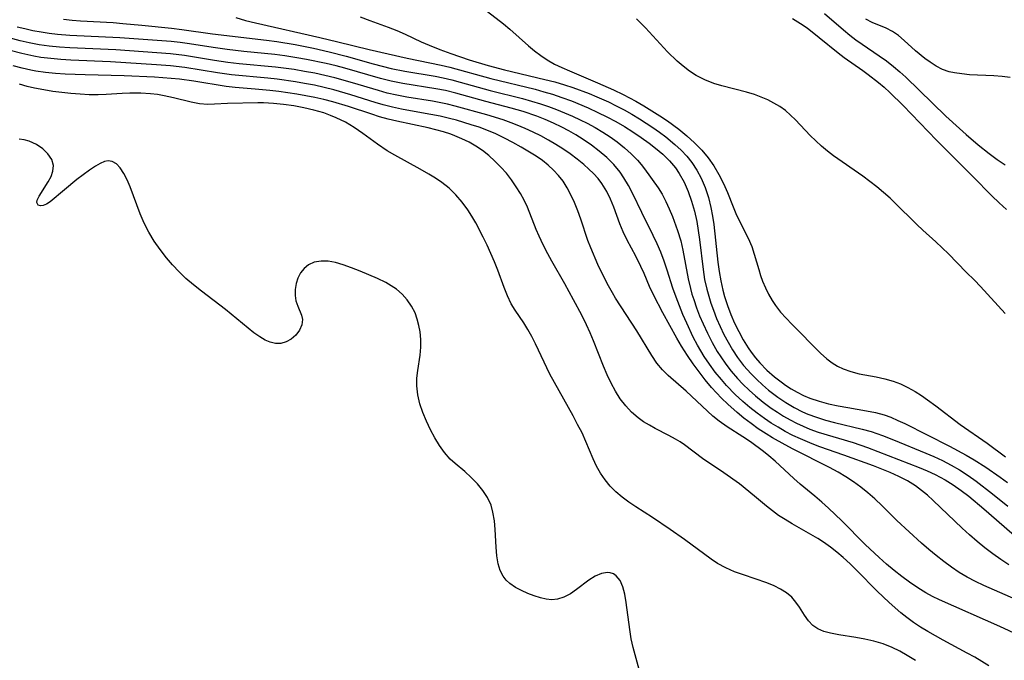
# Model space of a CAD drawing. Extents: x 1622110 to 1630312, y 2854827 to 2863029.
# Drawn here: x 1622879 to 1623064, y 2856124 to 2856244 of the extents above; entities that cross this region are included whole.
import ezdxf

# ---------------------------------------------------------------- set-up
doc = ezdxf.new("R2010")
doc.units = 0

msp = doc.modelspace()

# ---------------------------------------------------------------- linework, layer by layer
at = {"layer": 'WIL_061_Contours', "color": 0}
for points in [[(1622966.44, 2856245.9, 168), (1622970.24, 2856242.93, 168), (1622971.46, 2856241.92, 168), (1622974.97, 2856238.82, 168), (1622976.11, 2856237.87, 168), (1622977.28, 2856236.97, 168), (1622978.49, 2856236.15, 168), (1622979.83, 2856235.39, 168), (1622981.23, 2856234.71, 168), (1622982.67, 2856234.08, 168), (1622987.91, 2856231.89, 168), (1622990.91, 2856230.57, 168), (1622992.7, 2856229.7, 168), (1622995.13, 2856228.4, 168), (1622996.63, 2856227.53, 168), (1622998.12, 2856226.62, 168), (1622999.58, 2856225.68, 168), (1623001.02, 2856224.71, 168), (1623003.15, 2856223.15, 168), (1623004.66, 2856221.92, 168), (1623006.11, 2856220.62, 168), (1623007.46, 2856219.24, 168), (1623008.69, 2856217.78, 168), (1623009.76, 2856216.26, 168), (1623010.7, 2856214.66, 168), (1623011.54, 2856213, 168), (1623012.29, 2856211.27, 168), (1623013.34, 2856208.62, 168), (1623013.89, 2856207.33, 168), (1623014.64, 2856205.77, 168), (1623016.19, 2856202.7, 168), (1623016.86, 2856201.14, 168), (1623017.33, 2856199.72, 168), (1623018.16, 2856196.82, 168), (1623018.5, 2856195.72, 168), (1623018.89, 2856194.64, 168), (1623019.41, 2856193.4, 168), (1623020.01, 2856192.19, 168), (1623020.69, 2856191.02, 168), (1623021.34, 2856190.05, 168), (1623022.28, 2856188.85, 168), (1623023.3, 2856187.69, 168), (1623024.37, 2856186.57, 168), (1623029.76, 2856181.14, 168), (1623030.97, 2856180.05, 168), (1623031.93, 2856179.33, 168), (1623032.94, 2856178.71, 168), (1623034, 2856178.19, 168), (1623035.48, 2856177.67, 168), (1623037.03, 2856177.29, 168), (1623040.21, 2856176.68, 168), (1623041.81, 2856176.34, 168), (1623043.39, 2856175.9, 168), (1623044.8, 2856175.36, 168), (1623046.17, 2856174.71, 168), (1623047.51, 2856173.95, 168), (1623048.7, 2856173.19, 168), (1623049.87, 2856172.37, 168), (1623051.4, 2856171.24, 168), (1623056, 2856167.73, 168), (1623061.03, 2856164.24, 168), (1623064.49, 2856161.71, 168)], [(1622920.03, 2856244.11, 164), (1622921.86, 2856243.57, 164), (1622923.73, 2856243.09, 164), (1622935.81, 2856240.38, 164), (1622939.19, 2856239.57, 164), (1622945.07, 2856238.1, 164), (1622952.16, 2856236.49, 164), (1622958.55, 2856235.18, 164), (1622960.16, 2856234.78, 164), (1622967.9, 2856232.66, 164), (1622976.21, 2856230.64, 164), (1622977.84, 2856230.2, 164), (1622979.45, 2856229.72, 164), (1622981.24, 2856229.12, 164), (1622983.02, 2856228.47, 164), (1622986.18, 2856227.16, 164), (1622987.99, 2856226.32, 164), (1622989.67, 2856225.48, 164), (1622991.32, 2856224.58, 164), (1622992.95, 2856223.64, 164), (1622994.55, 2856222.65, 164), (1622996.11, 2856221.63, 164), (1622997.62, 2856220.56, 164), (1622998.82, 2856219.63, 164), (1623000.16, 2856218.48, 164), (1623001.4, 2856217.25, 164), (1623002.52, 2856215.91, 164), (1623003.23, 2856214.86, 164), (1623004.15, 2856213.2, 164), (1623004.92, 2856211.46, 164), (1623005.56, 2856209.64, 164), (1623006.1, 2856207.77, 164), (1623006.53, 2856205.87, 164), (1623006.82, 2856204.18, 164), (1623007.05, 2856202.49, 164), (1623007.72, 2856196.85, 164), (1623008.02, 2856194.99, 164), (1623008.41, 2856193.14, 164), (1623008.78, 2856191.81, 164), (1623009.2, 2856190.49, 164), (1623009.66, 2856189.18, 164), (1623010.27, 2856187.64, 164), (1623010.93, 2856186.13, 164), (1623011.64, 2856184.64, 164), (1623012.41, 2856183.18, 164), (1623013.24, 2856181.77, 164), (1623014.2, 2856180.33, 164), (1623015.33, 2856178.85, 164), (1623016.74, 2856177.25, 164), (1623017.79, 2856176.2, 164), (1623018.89, 2856175.19, 164), (1623020.03, 2856174.22, 164), (1623021.78, 2856172.89, 164), (1623023.26, 2856171.87, 164), (1623024.79, 2856170.95, 164), (1623026.37, 2856170.13, 164), (1623027.37, 2856169.7, 164), (1623029.01, 2856169.1, 164), (1623030.7, 2856168.59, 164), (1623032.41, 2856168.14, 164), (1623037.58, 2856166.89, 164), (1623039.28, 2856166.41, 164), (1623041.39, 2856165.7, 164), (1623043.46, 2856164.89, 164), (1623049.53, 2856162.4, 164), (1623051.03, 2856161.75, 164), (1623052.68, 2856160.98, 164), (1623054.3, 2856160.15, 164), (1623055.87, 2856159.24, 164), (1623057.46, 2856158.2, 164), (1623059.01, 2856157.1, 164), (1623062.04, 2856154.77, 164), (1623064.93, 2856152.44, 164)], [(1622943.36, 2856244.25, 166), (1622945.17, 2856243.55, 166), (1622948.59, 2856242.33, 166), (1622950.27, 2856241.68, 166), (1622951.79, 2856241.01, 166), (1622954.79, 2856239.58, 166), (1622956.31, 2856238.9, 166), (1622958.32, 2856238.11, 166), (1622960.39, 2856237.35, 166), (1622963.84, 2856236.18, 166), (1622967.36, 2856235.11, 166), (1622970.43, 2856234.3, 166), (1622977.99, 2856232.51, 166), (1622979.87, 2856232.02, 166), (1622981.73, 2856231.48, 166), (1622983.28, 2856230.97, 166), (1622986.32, 2856229.85, 166), (1622987.81, 2856229.24, 166), (1622989.94, 2856228.29, 166), (1622991.43, 2856227.55, 166), (1622992.91, 2856226.77, 166), (1622994.36, 2856225.95, 166), (1622995.78, 2856225.1, 166), (1622998.3, 2856223.48, 166), (1622999.52, 2856222.62, 166), (1623000.71, 2856221.74, 166), (1623002.44, 2856220.32, 166), (1623003.59, 2856219.25, 166), (1623004.67, 2856218.11, 166), (1623005.64, 2856216.89, 166), (1623006.58, 2856215.47, 166), (1623007.38, 2856213.95, 166), (1623008.13, 2856212.19, 166), (1623008.73, 2856210.36, 166), (1623009.2, 2856208.48, 166), (1623009.5, 2856206.87, 166), (1623009.72, 2856205.25, 166), (1623010.47, 2856198.22, 166), (1623010.72, 2856196.45, 166), (1623011.04, 2856194.69, 166), (1623011.44, 2856192.96, 166), (1623011.77, 2856191.77, 166), (1623012.32, 2856190.08, 166), (1623012.95, 2856188.42, 166), (1623013.65, 2856186.79, 166), (1623014.42, 2856185.19, 166), (1623015.26, 2856183.64, 166), (1623016.18, 2856182.14, 166), (1623016.73, 2856181.35, 166), (1623017.55, 2856180.27, 166), (1623018.38, 2856179.31, 166), (1623019.7, 2856177.96, 166), (1623021.11, 2856176.7, 166), (1623022.6, 2856175.54, 166), (1623023.19, 2856175.12, 166), (1623024.26, 2856174.43, 166), (1623025.37, 2856173.8, 166), (1623026.54, 2856173.22, 166), (1623027.74, 2856172.72, 166), (1623029.48, 2856172.14, 166), (1623031.26, 2856171.66, 166), (1623033.07, 2856171.26, 166), (1623034.88, 2856170.92, 166), (1623038.4, 2856170.31, 166), (1623040.07, 2856169.98, 166), (1623041.7, 2856169.55, 166), (1623042.99, 2856169.1, 166), (1623044.3, 2856168.53, 166), (1623045.59, 2856167.91, 166), (1623053.99, 2856163.68, 166), (1623057.1, 2856162.02, 166), (1623058.62, 2856161.13, 166), (1623060.77, 2856159.76, 166), (1623063.51, 2856157.85, 166), (1623064.86, 2856156.86, 166)], [(1623064.4, 2856188.59, 170), (1623059.8, 2856193.62, 170), (1623058.64, 2856194.82, 170), (1623057.13, 2856196.31, 170), (1623053.8, 2856199.75, 170), (1623052.62, 2856200.91, 170), (1623051.41, 2856202.04, 170), (1623048.98, 2856204.2, 170), (1623047.82, 2856205.3, 170), (1623043.61, 2856209.49, 170), (1623042.82, 2856210.22, 170), (1623041.59, 2856211.3, 170), (1623040.31, 2856212.34, 170), (1623037.68, 2856214.33, 170), (1623032.21, 2856218.16, 170), (1623031.05, 2856219.05, 170), (1623029.94, 2856219.99, 170), (1623028.86, 2856220.96, 170), (1623027.83, 2856221.97, 170), (1623025.06, 2856224.94, 170), (1623024.15, 2856225.82, 170), (1623023.2, 2856226.64, 170), (1623022.15, 2856227.39, 170), (1623021.03, 2856228.05, 170), (1623019.85, 2856228.64, 170), (1623018.62, 2856229.17, 170), (1623017.36, 2856229.64, 170), (1623015.86, 2856230.09, 170), (1623011.27, 2856231.28, 170), (1623009.77, 2856231.75, 170), (1623008.04, 2856232.42, 170), (1623006.4, 2856233.26, 170), (1623005.16, 2856234.06, 170), (1623003.98, 2856234.96, 170), (1623002.84, 2856235.94, 170), (1623001.04, 2856237.7, 170), (1622996.91, 2856242.18, 170), (1622995.25, 2856243.88, 170)], [(1623024.48, 2856243.96, 172), (1623026.02, 2856243, 172), (1623027.23, 2856242.15, 172), (1623029.52, 2856240.39, 172), (1623033.07, 2856237.48, 172), (1623034.22, 2856236.62, 172), (1623037.73, 2856234.16, 172), (1623038.72, 2856233.43, 172), (1623040.63, 2856231.93, 172), (1623041.7, 2856231.02, 172), (1623042.75, 2856230.06, 172), (1623045.27, 2856227.58, 172), (1623051.53, 2856221.09, 172), (1623058.38, 2856214.29, 172), (1623061.95, 2856210.64, 172), (1623063.29, 2856209.34, 172), (1623064.7, 2856208.08, 172)], [(1623030.53, 2856244.84, 174), (1623034.06, 2856241.8, 174), (1623035.26, 2856240.82, 174), (1623036.42, 2856239.94, 174), (1623037.61, 2856239.09, 174), (1623040.79, 2856236.95, 174), (1623042.16, 2856235.97, 174), (1623043.49, 2856234.94, 174), (1623044.66, 2856233.95, 174), (1623045.8, 2856232.91, 174), (1623053.31, 2856225.6, 174), (1623055.83, 2856223.27, 174), (1623057.1, 2856222.14, 174), (1623059.35, 2856220.25, 174), (1623061.44, 2856218.61, 174), (1623062.93, 2856217.49, 174), (1623064.41, 2856216.48, 174)], [(1623067.43, 2856134.49, 158), (1623060.44, 2856137.56, 158), (1623058.86, 2856138.3, 158), (1623057.32, 2856139.1, 158), (1623055.8, 2856140.01, 158), (1623054.33, 2856141, 158), (1623052.89, 2856142.06, 158), (1623051.49, 2856143.16, 158), (1623050.1, 2856144.31, 158), (1623048.74, 2856145.48, 158), (1623046.39, 2856147.59, 158), (1623044.11, 2856149.76, 158), (1623041.34, 2856152.49, 158), (1623039.93, 2856153.81, 158), (1623038.64, 2856154.92, 158), (1623037.31, 2856155.97, 158), (1623035.94, 2856156.98, 158), (1623034.53, 2856157.92, 158), (1623033.09, 2856158.8, 158), (1623031.46, 2856159.69, 158), (1623024.65, 2856163.11, 158), (1623023.11, 2856163.93, 158), (1623020.74, 2856165.28, 158), (1623019.57, 2856165.99, 158), (1623018.09, 2856166.96, 158), (1623016.73, 2856167.92, 158), (1623015.39, 2856168.93, 158), (1623014.09, 2856169.98, 158), (1623012.34, 2856171.54, 158), (1623011.15, 2856172.72, 158), (1623009.33, 2856174.71, 158), (1623008.12, 2856176.15, 158), (1623006.96, 2856177.63, 158), (1623005.85, 2856179.13, 158), (1623004.79, 2856180.68, 158), (1623003.7, 2856182.44, 158), (1623002.8, 2856183.98, 158), (1623000.19, 2856188.73, 158), (1622998.49, 2856191.95, 158), (1622997.68, 2856193.66, 158), (1622996.66, 2856196.08, 158), (1622996.06, 2856197.38, 158), (1622995.09, 2856199.32, 158), (1622993.48, 2856202.36, 158), (1622992.73, 2856203.91, 158), (1622992.1, 2856205.43, 158), (1622990.95, 2856208.52, 158), (1622990.33, 2856210.04, 158), (1622989.64, 2856211.5, 158), (1622988.75, 2856212.95, 158), (1622988, 2856213.92, 158), (1622987.17, 2856214.83, 158), (1622986.26, 2856215.69, 158), (1622985.31, 2856216.51, 158), (1622984.06, 2856217.52, 158), (1622982.76, 2856218.51, 158), (1622981.41, 2856219.45, 158), (1622980.07, 2856220.31, 158), (1622978.68, 2856221.12, 158), (1622977.26, 2856221.89, 158), (1622975.81, 2856222.61, 158), (1622974.35, 2856223.29, 158), (1622972.83, 2856223.94, 158), (1622971.69, 2856224.38, 158), (1622970.19, 2856224.91, 158), (1622967.14, 2856225.83, 158), (1622961.21, 2856227.48, 158), (1622959.77, 2856227.84, 158), (1622958.5, 2856228.11, 158), (1622956.91, 2856228.39, 158), (1622952.1, 2856229.16, 158), (1622950.25, 2856229.52, 158), (1622948.43, 2856229.95, 158), (1622946.78, 2856230.4, 158), (1622941.9, 2856231.87, 158), (1622938.63, 2856232.78, 158), (1622936.74, 2856233.24, 158), (1622934.83, 2856233.65, 158), (1622932.92, 2856234.01, 158), (1622931, 2856234.33, 158), (1622927.5, 2856234.78, 158), (1622920.65, 2856235.44, 158), (1622918.52, 2856235.69, 158), (1622916.02, 2856236.05, 158), (1622910.36, 2856236.97, 158), (1622907.75, 2856237.3, 158), (1622897.51, 2856238.05, 158), (1622888.87, 2856238.43, 158), (1622886.92, 2856238.56, 158), (1622884.98, 2856238.75, 158), (1622883.1, 2856239.02, 158), (1622881.24, 2856239.36, 158), (1622879.54, 2856239.75, 158), (1622869.76, 2856242.34, 158)], [(1623065.11, 2856141.41, 160), (1623063.59, 2856142.41, 160), (1623062.1, 2856143.47, 160), (1623060.61, 2856144.62, 160), (1623059.16, 2856145.82, 160), (1623057.73, 2856147.05, 160), (1623056.33, 2856148.32, 160), (1623050.92, 2856153.5, 160), (1623049.85, 2856154.47, 160), (1623048.74, 2856155.38, 160), (1623047.59, 2856156.23, 160), (1623046.07, 2856157.18, 160), (1623044.47, 2856158.01, 160), (1623042.81, 2856158.77, 160), (1623041.28, 2856159.39, 160), (1623039.74, 2856159.99, 160), (1623034.13, 2856162.03, 160), (1623029.66, 2856163.58, 160), (1623028.17, 2856164.13, 160), (1623025.98, 2856165.05, 160), (1623024.56, 2856165.72, 160), (1623023.16, 2856166.45, 160), (1623021.79, 2856167.23, 160), (1623020.52, 2856168.02, 160), (1623019.28, 2856168.85, 160), (1623017.88, 2856169.87, 160), (1623016.51, 2856170.93, 160), (1623015.19, 2856172.04, 160), (1623013.75, 2856173.37, 160), (1623012.1, 2856175.1, 160), (1623011.15, 2856176.2, 160), (1623010.02, 2856177.6, 160), (1623008.94, 2856179.05, 160), (1623007.94, 2856180.54, 160), (1623006.7, 2856182.64, 160), (1623005.89, 2856184.16, 160), (1623004.65, 2856186.74, 160), (1623003.94, 2856188.37, 160), (1623003.27, 2856190.01, 160), (1623002.65, 2856191.67, 160), (1623002.07, 2856193.34, 160), (1623001.01, 2856196.72, 160), (1623000.43, 2856198.42, 160), (1622999.79, 2856200.08, 160), (1622999.1, 2856201.66, 160), (1622998.36, 2856203.21, 160), (1622996.22, 2856207.51, 160), (1622994.53, 2856211.06, 160), (1622993.73, 2856212.58, 160), (1622992.87, 2856214.04, 160), (1622992.14, 2856215.1, 160), (1622990.97, 2856216.51, 160), (1622989.66, 2856217.82, 160), (1622988.25, 2856219.04, 160), (1622986.76, 2856220.18, 160), (1622985.2, 2856221.25, 160), (1622983.82, 2856222.11, 160), (1622982.52, 2856222.85, 160), (1622981.19, 2856223.55, 160), (1622979.65, 2856224.28, 160), (1622978.09, 2856224.96, 160), (1622976.5, 2856225.59, 160), (1622973.93, 2856226.46, 160), (1622971.68, 2856227.11, 160), (1622966.96, 2856228.35, 160), (1622961.3, 2856229.93, 160), (1622959.39, 2856230.39, 160), (1622957.56, 2856230.74, 160), (1622951.39, 2856231.72, 160), (1622949.15, 2856232.18, 160), (1622947.15, 2856232.7, 160), (1622940.5, 2856234.59, 160), (1622938.83, 2856235.04, 160), (1622937, 2856235.48, 160), (1622933.31, 2856236.25, 160), (1622931.45, 2856236.58, 160), (1622929.25, 2856236.92, 160), (1622927.32, 2856237.16, 160), (1622921.5, 2856237.76, 160), (1622918.37, 2856238.11, 160), (1622915.79, 2856238.48, 160), (1622911.31, 2856239.18, 160), (1622909.59, 2856239.42, 160), (1622907.87, 2856239.61, 160), (1622898.24, 2856240.32, 160), (1622888.85, 2856240.75, 160), (1622886.55, 2856240.93, 160), (1622885, 2856241.12, 160), (1622883.46, 2856241.35, 160), (1622881.94, 2856241.63, 160), (1622880.43, 2856241.96, 160), (1622878.99, 2856242.33, 160)], [(1622887.7, 2856243.82, 162), (1622889.29, 2856243.63, 162), (1622890.89, 2856243.49, 162), (1622897.03, 2856243.15, 162), (1622898.8, 2856243.02, 162), (1622902.36, 2856242.7, 162), (1622907.94, 2856242.12, 162), (1622909.88, 2856241.88, 162), (1622915.67, 2856241.05, 162), (1622925.79, 2856239.89, 162), (1622927.74, 2856239.63, 162), (1622931.19, 2856239.05, 162), (1622934.62, 2856238.35, 162), (1622937.56, 2856237.67, 162), (1622940.72, 2856236.85, 162), (1622945.78, 2856235.42, 162), (1622949.16, 2856234.55, 162), (1622951.77, 2856234.02, 162), (1622957.45, 2856233.08, 162), (1622958.97, 2856232.78, 162), (1622960.55, 2856232.41, 162), (1622962.12, 2856232, 162), (1622967.74, 2856230.45, 162), (1622973.84, 2856228.91, 162), (1622975.52, 2856228.44, 162), (1622977.18, 2856227.94, 162), (1622978.71, 2856227.42, 162), (1622980.22, 2856226.86, 162), (1622981.71, 2856226.26, 162), (1622983.19, 2856225.62, 162), (1622984.64, 2856224.94, 162), (1622985.96, 2856224.28, 162), (1622987.44, 2856223.47, 162), (1622988.88, 2856222.62, 162), (1622990.28, 2856221.71, 162), (1622991.62, 2856220.76, 162), (1622992.98, 2856219.69, 162), (1622994.25, 2856218.56, 162), (1622995.4, 2856217.36, 162), (1622996.08, 2856216.55, 162), (1622996.71, 2856215.73, 162), (1622999.28, 2856212.18, 162), (1623000.04, 2856210.94, 162), (1623000.73, 2856209.62, 162), (1623001.36, 2856208.24, 162), (1623001.96, 2856206.81, 162), (1623002.93, 2856204.17, 162), (1623003.52, 2856202.21, 162), (1623003.93, 2856200.46, 162), (1623004.95, 2856195.08, 162), (1623005.35, 2856193.29, 162), (1623005.64, 2856192.23, 162), (1623005.96, 2856191.19, 162), (1623006.49, 2856189.66, 162), (1623007.07, 2856188.14, 162), (1623007.71, 2856186.65, 162), (1623008.53, 2856184.88, 162), (1623009.41, 2856183.14, 162), (1623010.38, 2856181.45, 162), (1623011.04, 2856180.42, 162), (1623011.98, 2856179.07, 162), (1623013, 2856177.76, 162), (1623014.16, 2856176.41, 162), (1623015.21, 2856175.29, 162), (1623016.38, 2856174.17, 162), (1623017.58, 2856173.11, 162), (1623019.02, 2856171.94, 162), (1623020.51, 2856170.84, 162), (1623021.66, 2856170.05, 162), (1623022.84, 2856169.3, 162), (1623024.05, 2856168.6, 162), (1623025.25, 2856167.98, 162), (1623026.48, 2856167.41, 162), (1623027.74, 2856166.89, 162), (1623029.35, 2856166.32, 162), (1623035.91, 2856164.37, 162), (1623038.57, 2856163.43, 162), (1623048.3, 2856159.71, 162), (1623049.8, 2856159.08, 162), (1623051.27, 2856158.4, 162), (1623053.15, 2856157.38, 162), (1623054.67, 2856156.42, 162), (1623056.14, 2856155.38, 162), (1623057.58, 2856154.28, 162), (1623060.39, 2856151.96, 162), (1623067.09, 2856146.1, 162)], [(1623065.33, 2856232.84, 176), (1623063.86, 2856233.03, 176), (1623062.32, 2856233.16, 176), (1623057.75, 2856233.39, 176), (1623056.29, 2856233.52, 176), (1623054.89, 2856233.72, 176), (1623053.91, 2856233.94, 176), (1623052.68, 2856234.39, 176), (1623051.48, 2856234.99, 176), (1623050.33, 2856235.72, 176), (1623049.33, 2856236.44, 176), (1623047.6, 2856237.85, 176), (1623045.47, 2856239.81, 176), (1623044.4, 2856240.72, 176), (1623043.27, 2856241.5, 176), (1623042.06, 2856242.13, 176), (1623039.45, 2856243.21, 176), (1623038.28, 2856243.78, 176)], [(1623066.95, 2856128.21, 156), (1623063.41, 2856129.85, 156), (1623052.09, 2856134.88, 156), (1623050.81, 2856135.51, 156), (1623049.56, 2856136.17, 156), (1623048, 2856137.12, 156), (1623046.49, 2856138.14, 156), (1623045.02, 2856139.24, 156), (1623043.58, 2856140.38, 156), (1623042.16, 2856141.57, 156), (1623040.78, 2856142.8, 156), (1623038.17, 2856145.26, 156), (1623033.75, 2856149.67, 156), (1623031.26, 2856152.06, 156), (1623029.99, 2856153.21, 156), (1623028.71, 2856154.32, 156), (1623025.97, 2856156.54, 156), (1623024.78, 2856157.59, 156), (1623021.28, 2856160.85, 156), (1623020.08, 2856161.89, 156), (1623019.05, 2856162.71, 156), (1623016.61, 2856164.47, 156), (1623015.18, 2856165.44, 156), (1623012.22, 2856167.33, 156), (1623010.74, 2856168.35, 156), (1623009.58, 2856169.31, 156), (1623004.55, 2856174.01, 156), (1623001.18, 2856176.93, 156), (1623000.11, 2856177.99, 156), (1622999.05, 2856179.29, 156), (1622998.09, 2856180.69, 156), (1622995.26, 2856185.3, 156), (1622991.3, 2856191.46, 156), (1622990.7, 2856192.44, 156), (1622989.97, 2856193.75, 156), (1622989.28, 2856195.08, 156), (1622987.98, 2856197.79, 156), (1622986.63, 2856200.9, 156), (1622986.1, 2856202.28, 156), (1622984.78, 2856206.3, 156), (1622984.22, 2856207.86, 156), (1622983.61, 2856209.38, 156), (1622982.93, 2856210.87, 156), (1622982.23, 2856212.15, 156), (1622981.44, 2856213.38, 156), (1622980.6, 2856214.46, 156), (1622979.67, 2856215.46, 156), (1622978.66, 2856216.4, 156), (1622977.57, 2856217.27, 156), (1622976.41, 2856218.07, 156), (1622975.15, 2856218.87, 156), (1622973.61, 2856219.77, 156), (1622972.04, 2856220.65, 156), (1622970.44, 2856221.48, 156), (1622968.81, 2856222.26, 156), (1622967.14, 2856222.97, 156), (1622965.67, 2856223.51, 156), (1622964.19, 2856224, 156), (1622961.42, 2856224.83, 156), (1622960.14, 2856225.17, 156), (1622958.38, 2856225.58, 156), (1622956.6, 2856225.93, 156), (1622952.83, 2856226.59, 156), (1622951.11, 2856226.91, 156), (1622949.4, 2856227.29, 156), (1622947.7, 2856227.72, 156), (1622946.18, 2856228.16, 156), (1622941.59, 2856229.63, 156), (1622938.43, 2856230.54, 156), (1622936.61, 2856230.99, 156), (1622934.77, 2856231.4, 156), (1622932.92, 2856231.76, 156), (1622931.22, 2856232.05, 156), (1622927.81, 2856232.53, 156), (1622926.01, 2856232.73, 156), (1622919.2, 2856233.36, 156), (1622916.61, 2856233.73, 156), (1622910.44, 2856234.73, 156), (1622907.75, 2856235.05, 156), (1622905.15, 2856235.25, 156), (1622896.49, 2856235.79, 156), (1622889.04, 2856236.12, 156), (1622887.15, 2856236.23, 156), (1622885.28, 2856236.4, 156), (1622883.42, 2856236.63, 156), (1622882.13, 2856236.85, 156), (1622879.84, 2856237.35, 156), (1622877.66, 2856237.91, 156)], [(1623061.38, 2856122.5, 154), (1623058.71, 2856124.08, 154), (1623057.31, 2856124.87, 154), (1623052.78, 2856127.28, 154), (1623049.9, 2856128.9, 154), (1623048.55, 2856129.73, 154), (1623047.24, 2856130.6, 154), (1623045.96, 2856131.53, 154), (1623044.85, 2856132.42, 154), (1623042.63, 2856134.38, 154), (1623040.42, 2856136.5, 154), (1623036.6, 2856140.33, 154), (1623035.32, 2856141.58, 154), (1623034.01, 2856142.78, 154), (1623032.83, 2856143.8, 154), (1623031.61, 2856144.76, 154), (1623030.35, 2856145.65, 154), (1623029.25, 2856146.34, 154), (1623024.42, 2856149.14, 154), (1623023.15, 2856149.9, 154), (1623021.9, 2856150.71, 154), (1623020.74, 2856151.56, 154), (1623019.62, 2856152.46, 154), (1623017.4, 2856154.33, 154), (1623014.53, 2856156.59, 154), (1623011.6, 2856158.71, 154), (1623007.6, 2856161.37, 154), (1623004.24, 2856163.92, 154), (1623003.42, 2856164.49, 154), (1623002.57, 2856165.02, 154), (1623001.31, 2856165.71, 154), (1622998.75, 2856167.02, 154), (1622997.64, 2856167.62, 154), (1622996.56, 2856168.28, 154), (1622995.53, 2856169.02, 154), (1622994.31, 2856170.08, 154), (1622993.2, 2856171.28, 154), (1622992.18, 2856172.59, 154), (1622991.27, 2856173.99, 154), (1622990.45, 2856175.5, 154), (1622989.71, 2856177.07, 154), (1622989.03, 2856178.69, 154), (1622987.16, 2856183.42, 154), (1622986.53, 2856184.96, 154), (1622985.85, 2856186.47, 154), (1622984.96, 2856188.27, 154), (1622983.43, 2856191.17, 154), (1622981.78, 2856194.12, 154), (1622979.34, 2856198.38, 154), (1622978.58, 2856199.79, 154), (1622977.73, 2856201.45, 154), (1622976.95, 2856203.12, 154), (1622976.42, 2856204.36, 154), (1622974.77, 2856208.52, 154), (1622974.15, 2856209.83, 154), (1622973.45, 2856211.11, 154), (1622972.67, 2856212.35, 154), (1622971.77, 2856213.64, 154), (1622970.8, 2856214.88, 154), (1622969.77, 2856216.06, 154), (1622968.66, 2856217.19, 154), (1622967.49, 2856218.23, 154), (1622966.32, 2856219.14, 154), (1622965.09, 2856219.96, 154), (1622963.8, 2856220.71, 154), (1622962.46, 2856221.37, 154), (1622961.13, 2856221.92, 154), (1622960.37, 2856222.2, 154), (1622958.98, 2856222.65, 154), (1622957.56, 2856223.04, 154), (1622956.13, 2856223.39, 154), (1622950.27, 2856224.67, 154), (1622948.63, 2856225.07, 154), (1622947, 2856225.51, 154), (1622945.54, 2856225.96, 154), (1622941.18, 2856227.41, 154), (1622938.24, 2856228.29, 154), (1622936.54, 2856228.72, 154), (1622934.83, 2856229.11, 154), (1622931.48, 2856229.74, 154), (1622928.11, 2856230.23, 154), (1622926.43, 2856230.43, 154), (1622923.67, 2856230.68, 154), (1622919.88, 2856230.97, 154), (1622918.23, 2856231.17, 154), (1622912.13, 2856232.17, 154), (1622909.42, 2856232.52, 154), (1622907.86, 2856232.68, 154), (1622904.74, 2856232.9, 154), (1622899.08, 2856233.18, 154), (1622891.75, 2856233.36, 154), (1622888.02, 2856233.51, 154), (1622886.16, 2856233.62, 154), (1622884.31, 2856233.8, 154), (1622882.48, 2856234.06, 154), (1622881.57, 2856234.22, 154), (1622879.89, 2856234.59, 154), (1622878.21, 2856235.02, 154)], [(1623047.62, 2856123.45, 152), (1623046.05, 2856124.42, 152), (1623044.64, 2856125.22, 152), (1623043.2, 2856125.93, 152), (1623041.52, 2856126.58, 152), (1623039.8, 2856127.08, 152), (1623038.06, 2856127.48, 152), (1623036.41, 2856127.77, 152), (1623033.23, 2856128.27, 152), (1623031.64, 2856128.57, 152), (1623030.39, 2856128.92, 152), (1623029.27, 2856129.4, 152), (1623028.32, 2856130.04, 152), (1623027.49, 2856130.93, 152), (1623026.78, 2856131.97, 152), (1623025.81, 2856133.48, 152), (1623025.13, 2856134.44, 152), (1623024.35, 2856135.33, 152), (1623023.38, 2856136.15, 152), (1623022.27, 2856136.87, 152), (1623021.06, 2856137.49, 152), (1623019.69, 2856138.04, 152), (1623015.31, 2856139.52, 152), (1623013.64, 2856140.14, 152), (1623011.99, 2856140.86, 152), (1623010.42, 2856141.7, 152), (1623009.21, 2856142.48, 152), (1623004.25, 2856146.15, 152), (1623001.56, 2856148.07, 152), (1622998.22, 2856150.33, 152), (1622995.08, 2856152.32, 152), (1622993.78, 2856153.2, 152), (1622992.53, 2856154.13, 152), (1622991.35, 2856155.11, 152), (1622990.27, 2856156.19, 152), (1622989.32, 2856157.35, 152), (1622988.49, 2856158.61, 152), (1622987.74, 2856159.93, 152), (1622987.09, 2856161.3, 152), (1622985.74, 2856164.56, 152), (1622985, 2856166.16, 152), (1622984.18, 2856167.76, 152), (1622983.31, 2856169.36, 152), (1622979.82, 2856175.61, 152), (1622978.99, 2856177.2, 152), (1622976.26, 2856182.89, 152), (1622975.56, 2856184.25, 152), (1622974.84, 2856185.55, 152), (1622974.08, 2856186.8, 152), (1622972.46, 2856189.19, 152), (1622971.71, 2856190.41, 152), (1622970.99, 2856191.89, 152), (1622970.36, 2856193.45, 152), (1622969.18, 2856196.72, 152), (1622968.57, 2856198.29, 152), (1622967.9, 2856199.85, 152), (1622967.19, 2856201.4, 152), (1622966.47, 2856202.88, 152), (1622965.04, 2856205.6, 152), (1622964.32, 2856206.83, 152), (1622963.56, 2856208.02, 152), (1622962.49, 2856209.47, 152), (1622961.31, 2856210.82, 152), (1622960.04, 2856212.07, 152), (1622958.66, 2856213.19, 152), (1622957.49, 2856213.98, 152), (1622956.27, 2856214.72, 152), (1622954.62, 2856215.65, 152), (1622949.84, 2856218.29, 152), (1622948.44, 2856219.11, 152), (1622946.59, 2856220.34, 152), (1622943.87, 2856222.34, 152), (1622942.21, 2856223.5, 152), (1622940.59, 2856224.47, 152), (1622938.88, 2856225.31, 152), (1622937.8, 2856225.76, 152), (1622936.53, 2856226.21, 152), (1622934.68, 2856226.74, 152), (1622932.79, 2856227.17, 152), (1622930.88, 2856227.52, 152), (1622928.97, 2856227.79, 152), (1622927.07, 2856227.98, 152), (1622925.19, 2856228.09, 152), (1622924.13, 2856228.1, 152), (1622918.48, 2856227.97, 152), (1622916.03, 2856227.83, 152), (1622914.75, 2856227.79, 152), (1622913.22, 2856227.94, 152), (1622911.64, 2856228.25, 152), (1622908.32, 2856229.07, 152), (1622906.58, 2856229.44, 152), (1622905.31, 2856229.65, 152), (1622904.02, 2856229.79, 152), (1622902.2, 2856229.91, 152), (1622900.15, 2856229.92, 152), (1622898.66, 2856229.86, 152), (1622895.69, 2856229.68, 152), (1622894.19, 2856229.62, 152), (1622892.49, 2856229.63, 152), (1622890.79, 2856229.71, 152), (1622889.08, 2856229.85, 152), (1622887.38, 2856230.03, 152), (1622885.68, 2856230.26, 152), (1622883.96, 2856230.52, 152), (1622882.25, 2856230.86, 152), (1622880.85, 2856231.2, 152), (1622879.45, 2856231.58, 152)], [(1622995.93, 2856121.08, 150), (1622994.61, 2856125.91, 150), (1622994.24, 2856127.56, 150), (1622993.95, 2856129.31, 150), (1622993.3, 2856134.38, 150), (1622993.03, 2856135.91, 150), (1622992.66, 2856137.29, 150), (1622992.14, 2856138.46, 150), (1622991.43, 2856139.33, 150), (1622990.89, 2856139.71, 150), (1622990.29, 2856139.94, 150), (1622989.77, 2856140.01, 150), (1622988.65, 2856139.82, 150), (1622987.48, 2856139.28, 150), (1622986.28, 2856138.53, 150), (1622983.98, 2856136.81, 150), (1622982.81, 2856136, 150), (1622981.61, 2856135.35, 150), (1622980.38, 2856134.95, 150), (1622979.35, 2856134.87, 150), (1622978.29, 2856134.97, 150), (1622977.2, 2856135.21, 150), (1622976, 2856135.58, 150), (1622974.8, 2856136.04, 150), (1622973.63, 2856136.58, 150), (1622972.52, 2856137.18, 150), (1622971.45, 2856137.92, 150), (1622970.77, 2856138.55, 150), (1622970.2, 2856139.27, 150), (1622969.65, 2856140.36, 150), (1622969.28, 2856141.59, 150), (1622969.02, 2856143.11, 150), (1622968.87, 2856144.72, 150), (1622968.69, 2856148.04, 150), (1622968.55, 2856149.68, 150), (1622968.29, 2856151.28, 150), (1622967.92, 2856152.59, 150), (1622967.26, 2856154.03, 150), (1622966.39, 2856155.37, 150), (1622965.36, 2856156.63, 150), (1622964.21, 2856157.81, 150), (1622963, 2856158.91, 150), (1622961.16, 2856160.44, 150), (1622960.28, 2856161.25, 150), (1622959.21, 2856162.47, 150), (1622958.25, 2856163.81, 150), (1622957.38, 2856165.26, 150), (1622956.58, 2856166.76, 150), (1622955.82, 2856168.36, 150), (1622955.15, 2856170, 150), (1622954.59, 2856171.65, 150), (1622954.18, 2856173.31, 150), (1622953.99, 2856174.98, 150), (1622954.02, 2856176.42, 150), (1622954.18, 2856177.87, 150), (1622954.6, 2856180.77, 150), (1622954.73, 2856182.24, 150), (1622954.73, 2856183.68, 150), (1622954.61, 2856185.12, 150), (1622954.4, 2856186.34, 150), (1622954.09, 2856187.54, 150), (1622953.67, 2856188.68, 150), (1622953.02, 2856189.95, 150), (1622952.21, 2856191.13, 150), (1622951.27, 2856192.19, 150), (1622950.19, 2856193.13, 150), (1622949.21, 2856193.79, 150), (1622948.15, 2856194.38, 150), (1622946.6, 2856195.15, 150), (1622944.99, 2856195.86, 150), (1622943.36, 2856196.53, 150), (1622941.74, 2856197.14, 150), (1622940.15, 2856197.69, 150), (1622938.73, 2856198.12, 150), (1622937.37, 2856198.39, 150), (1622936.01, 2856198.42, 150), (1622934.75, 2856198.2, 150), (1622933.64, 2856197.69, 150), (1622932.84, 2856197.03, 150), (1622932.19, 2856196.19, 150), (1622931.69, 2856195.23, 150), (1622931.35, 2856194.2, 150), (1622931.16, 2856193.07, 150), (1622931.15, 2856191.97, 150), (1622931.31, 2856190.93, 150), (1622931.64, 2856189.98, 150), (1622932.36, 2856188.28, 150), (1622932.53, 2856187.44, 150), (1622932.39, 2856186.45, 150), (1622931.96, 2856185.45, 150), (1622931.28, 2856184.53, 150), (1622930.39, 2856183.75, 150), (1622929.49, 2856183.25, 150), (1622928.49, 2856182.97, 150), (1622927.44, 2856182.95, 150), (1622926.48, 2856183.17, 150), (1622925.5, 2856183.6, 150), (1622924.52, 2856184.18, 150), (1622923.43, 2856184.96, 150), (1622922.32, 2856185.83, 150), (1622918.06, 2856189.32, 150), (1622913.57, 2856192.76, 150), (1622912.09, 2856193.93, 150), (1622910.66, 2856195.17, 150), (1622909.37, 2856196.4, 150), (1622908.15, 2856197.69, 150), (1622906.99, 2856199.04, 150), (1622905.81, 2856200.58, 150), (1622904.71, 2856202.17, 150), (1622903.72, 2856203.82, 150), (1622902.84, 2856205.51, 150), (1622902.08, 2856207.25, 150), (1622900.17, 2856212.36, 150), (1622899.6, 2856213.68, 150), (1622898.99, 2856214.87, 150), (1622898.33, 2856215.88, 150), (1622897.6, 2856216.65, 150), (1622896.8, 2856217.12, 150), (1622896.09, 2856217.22, 150), (1622895.35, 2856217.09, 150), (1622894.54, 2856216.74, 150), (1622893.69, 2856216.23, 150), (1622892.58, 2856215.47, 150), (1622890.2, 2856213.7, 150), (1622887.84, 2856211.81, 150), (1622885.16, 2856209.55, 150), (1622884.46, 2856209.08, 150), (1622883.87, 2856208.84, 150), (1622883.36, 2856208.77, 150), (1622882.94, 2856208.92, 150), (1622882.83, 2856209.03, 150), (1622882.69, 2856209.39, 150), (1622882.73, 2856209.85, 150), (1622883.1, 2856210.61, 150), (1622884.83, 2856213.28, 150), (1622885.35, 2856214.29, 150), (1622885.7, 2856215.31, 150), (1622885.78, 2856216.33, 150), (1622885.46, 2856217.46, 150), (1622884.76, 2856218.52, 150), (1622883.78, 2856219.48, 150), (1622882.58, 2856220.3, 150), (1622881.23, 2856220.91, 150), (1622880.3, 2856221.17, 150), (1622879.34, 2856221.31, 150)]]:
    msp.add_polyline3d(points, dxfattribs=at)

doc.saveas('drawing.dxf')
